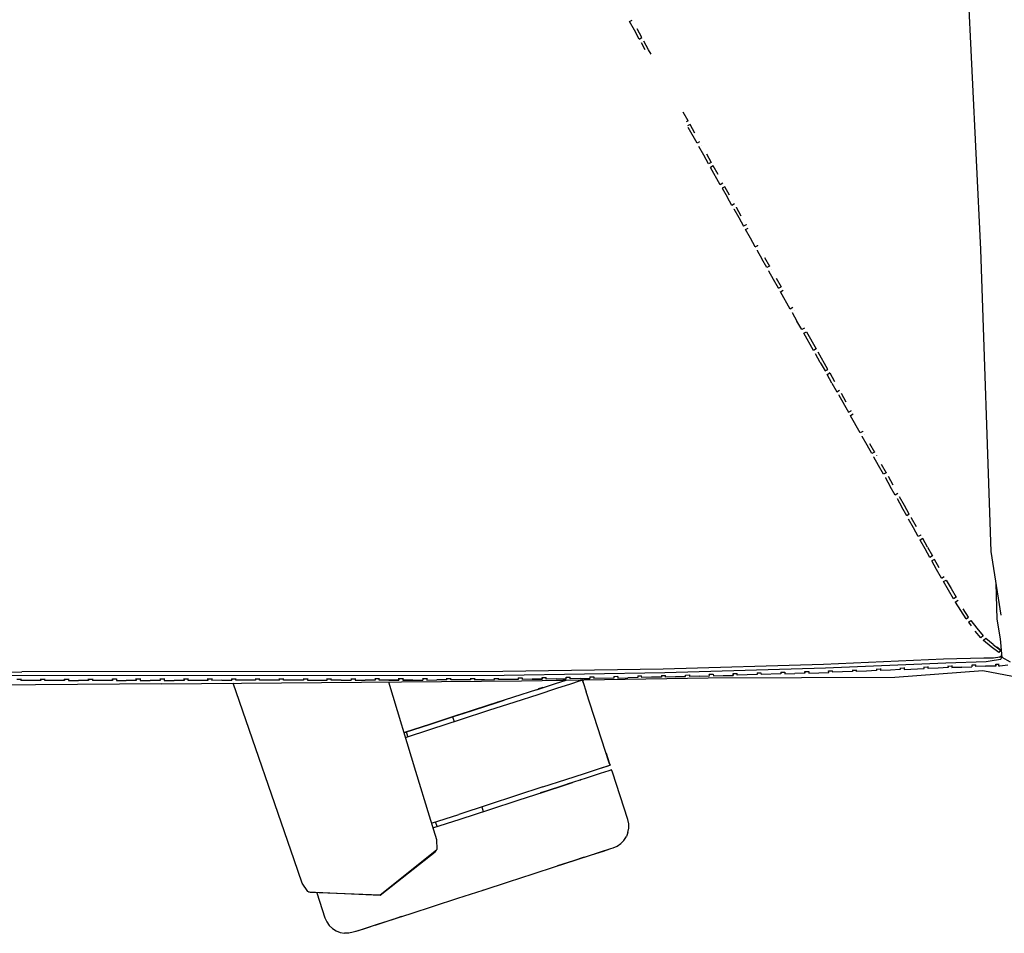
# Model space of a CAD drawing. Units: metres. Extents: x -0.345 to 0.345, y -0.337 to 0.337.
# Drawn here: x 0.031 to 0.229, y -0.337 to -0.153 of the extents above; entities that cross this region are included whole.
import ezdxf

# ---------------------------------------------------------------- set-up
doc = ezdxf.new("R2010")
doc.units = ezdxf.units.M
doc.header["$MEASUREMENT"] = 0

# ---------------------------------------------------------------- blocks, each defined once
blk = doc.blocks.new('8ee24cb6-188b-4809-9686-9fbc8eb16811')
for p, q in [((0.15389, -0.15355), (0.15389, -0.15354)), ((0.15581, -0.15705), (0.15485, -0.1553)), ((0.1562, -0.15775), (0.15697, -0.15916)), ((0.15634, -0.15676), (0.15634, -0.15676)), ((0.16563, -0.17352), (0.16525, -0.17373)), ((0.16744, -0.17799), (0.16568, -0.17484)), ((0.16835, -0.17839), (0.16835, -0.17838)), ((0.16977, -0.18216), (0.1688, -0.18043)), ((0.16932, -0.18014), (0.17029, -0.18187)), ((0.17068, -0.18257), (0.17068, -0.18255)), ((0.1725, -0.18703), (0.17249, -0.18701)), ((0.17444, -0.1905), (0.17347, -0.18877)), ((0.17497, -0.19021), (0.17444, -0.1905)), ((0.17483, -0.19118), (0.17483, -0.1912)), ((0.17496, -0.19018), (0.17497, -0.19021)), ((0.1773, -0.19438), (0.17678, -0.19467)), ((0.17717, -0.19534), (0.17717, -0.19536)), ((0.1773, -0.19435), (0.1773, -0.19438)), ((0.17912, -0.19883), (0.17815, -0.1971)), ((0.18198, -0.20267), (0.18199, -0.2027)), ((0.18237, -0.20336), (0.18238, -0.2034)), ((0.1838, -0.20716), (0.18283, -0.20542)), ((0.18335, -0.20513), (0.18433, -0.20687)), ((0.18419, -0.20785), (0.18419, -0.20783)), ((0.18706, -0.21172), (0.18706, -0.21169)), ((0.18901, -0.21515), (0.18902, -0.21518)), ((0.18888, -0.21617), (0.18888, -0.21615)), ((0.19136, -0.21931), (0.19136, -0.21934)), ((0.19371, -0.22349), (0.19175, -0.22003)), ((0.1937, -0.22346), (0.19371, -0.22349)), ((0.19357, -0.22448), (0.19357, -0.22446)), ((0.1941, -0.22418), (0.19508, -0.22591)), ((0.19605, -0.22761), (0.19605, -0.22764)), ((0.19742, -0.23006), (0.19645, -0.22833)), ((0.20075, -0.23594), (0.20074, -0.2359)), ((0.20114, -0.23663), (0.20114, -0.23659)), ((0.20212, -0.23836), (0.2031, -0.24009)), ((0.20309, -0.24004), (0.2031, -0.24009)), ((0.20348, -0.24073), (0.20349, -0.24079)), ((0.20446, -0.24252), (0.20544, -0.24425)), ((0.20583, -0.24495), (0.2068, -0.24668)), ((0.20725, -0.24871), (0.20628, -0.24697)), ((0.20763, -0.24938), (0.20764, -0.2494)), ((0.20764, -0.2494), (0.20861, -0.25114)), ((0.20958, -0.25288), (0.20861, -0.25114)), ((0.20997, -0.25358), (0.20997, -0.25356)), ((0.21094, -0.25532), (0.20997, -0.25358)), ((0.21243, -0.25677), (0.21243, -0.25674)), ((0.21282, -0.25744), (0.21282, -0.25747)), ((0.21476, -0.26095), (0.21476, -0.26092)), ((0.21659, -0.26541), (0.21711, -0.26511)), ((0.21711, -0.26508), (0.21711, -0.26511)), ((0.21951, -0.2692), (0.21951, -0.26924)), ((0.22197, -0.27428), (0.22254, -0.27503)), ((0.22203, -0.27328), (0.22202, -0.27325)), ((0.22448, -0.2774), (0.22337, -0.2761)), ((0.22492, -0.27699), (0.22488, -0.27691)), ((0.22346, -0.28291), (0.22266, -0.28294)), ((0.22802, -0.28262), (0.22804, -0.28304)), ((0.22829, -0.28132), (0.22875, -0.28111)), ((0.22833, -0.28303), (0.22992, -0.28288)), ((0.22875, -0.28108), (0.2286, -0.28109)), ((0.16511, -0.28521), (0.1651, -0.2849)), ((0.1659, -0.28494), (0.1651, -0.28496)), ((0.1659, -0.28488), (0.16591, -0.28519)), ((0.1707, -0.2848), (0.1699, -0.28482)), ((0.17271, -0.28501), (0.1747, -0.28496)), ((0.1755, -0.28465), (0.1747, -0.28468)), ((0.18029, -0.28451), (0.1795, -0.28454)), ((0.18029, -0.28445), (0.1803, -0.2848)), ((0.18429, -0.28433), (0.1843, -0.28468)), ((0.18509, -0.28437), (0.18429, -0.28439)), ((0.1891, -0.28453), (0.1871, -0.28459)), ((0.18989, -0.28423), (0.18909, -0.28425)), ((0.19469, -0.28409), (0.19389, -0.28411)), ((0.19869, -0.28392), (0.19948, -0.28389)), ((0.20348, -0.28372), (0.20428, -0.28368)), ((0.20428, -0.28361), (0.20429, -0.28398)), ((0.20828, -0.28351), (0.20908, -0.28348)), ((0.21307, -0.28331), (0.21387, -0.28328)), ((0.21787, -0.28311), (0.21867, -0.28307)), ((0.22068, -0.28331), (0.21868, -0.28338)), ((0.22267, -0.28324), (0.22268, -0.28324)), ((0.22736, -0.28307), (0.22753, -0.28307)), ((0.22804, -0.28304), (0.22833, -0.28303)), ((0.03071, -0.28572), (0.03151, -0.28572)), ((0.03151, -0.28565), (0.03151, -0.28602)), ((0.03551, -0.28602), (0.03151, -0.28602)), ((0.03551, -0.28572), (0.03631, -0.28571)), ((0.04031, -0.28601), (0.03831, -0.28601)), ((0.04031, -0.28571), (0.04111, -0.28571)), ((0.04111, -0.28564), (0.04111, -0.28601)), ((0.04111, -0.28601), (0.04311, -0.286)), ((0.04511, -0.286), (0.04511, -0.28563)), ((0.04511, -0.2857), (0.04591, -0.2857)), ((0.04591, -0.28563), (0.04591, -0.286)), ((0.04991, -0.28599), (0.04591, -0.286)), ((0.04991, -0.28569), (0.05071, -0.28569)), ((0.05471, -0.28599), (0.05271, -0.28599)), ((0.05471, -0.28569), (0.05551, -0.28569)), ((0.05551, -0.28562), (0.05551, -0.28599)), ((0.05551, -0.28599), (0.05751, -0.28598)), ((0.05951, -0.28561), (0.05951, -0.28598)), ((0.05951, -0.28568), (0.06031, -0.28568)), ((0.06031, -0.28561), (0.06031, -0.28598)), ((0.06031, -0.28598), (0.06231, -0.28598)), ((0.06431, -0.28597), (0.06431, -0.28561)), ((0.06431, -0.28567), (0.06511, -0.28567)), ((0.06911, -0.28597), (0.06711, -0.28597)), ((0.06911, -0.28567), (0.06991, -0.28567)), ((0.06991, -0.2856), (0.06991, -0.28597)), ((0.07191, -0.28596), (0.06991, -0.28597)), ((0.07391, -0.2856), (0.07391, -0.28596)), ((0.07391, -0.28566), (0.07471, -0.28566)), ((0.07471, -0.28596), (0.07471, -0.2856)), ((0.07671, -0.28596), (0.07471, -0.28596)), ((0.07871, -0.28566), (0.07951, -0.28565)), ((0.08351, -0.28595), (0.08151, -0.28595)), ((0.08351, -0.28595), (0.08351, -0.28558)), ((0.08351, -0.28565), (0.08431, -0.28565)), ((0.08831, -0.28594), (0.08631, -0.28595)), ((0.08831, -0.28558), (0.08831, -0.28594)), ((0.08831, -0.28564), (0.08911, -0.28564)), ((0.09311, -0.28564), (0.09391, -0.28564)), ((0.09591, -0.28593), (0.09791, -0.28593)), ((0.09791, -0.28557), (0.09791, -0.28593)), ((0.09791, -0.28563), (0.09871, -0.28563)), ((0.10271, -0.28592), (0.10071, -0.28592)), ((0.10271, -0.28556), (0.10271, -0.28592)), ((0.10271, -0.28562), (0.10351, -0.28562)), ((0.10351, -0.28592), (0.10351, -0.28556)), ((0.10542, -0.28629), (0.11085, -0.30419)), ((0.10751, -0.28561), (0.10751, -0.28591)), ((0.10751, -0.28561), (0.10831, -0.28561)), ((0.10831, -0.28555), (0.10831, -0.28591)), ((0.11031, -0.2859), (0.11231, -0.2859)), ((0.11231, -0.28554), (0.11231, -0.2859)), ((0.11231, -0.2856), (0.11311, -0.2856)), ((0.11711, -0.28588), (0.11511, -0.28589)), ((0.11711, -0.28588), (0.11711, -0.28553)), ((0.11711, -0.2856), (0.11791, -0.28559)), ((0.12191, -0.28559), (0.12271, -0.28558)), ((0.12271, -0.28552), (0.12271, -0.28585)), ((0.12671, -0.28558), (0.12751, -0.28558)), ((0.13231, -0.28553), (0.13151, -0.28554)), ((0.1323, -0.28547), (0.13231, -0.28577)), ((0.13711, -0.28545), (0.1363, -0.28547)), ((0.1419, -0.28537), (0.1411, -0.28539)), ((0.14391, -0.28562), (0.14591, -0.2856)), ((0.14454, -0.28637), (0.14516, -0.28827)), ((0.1459, -0.28525), (0.14591, -0.2856)), ((0.1467, -0.2853), (0.1459, -0.28531)), ((0.1467, -0.28524), (0.14671, -0.28558)), ((0.1515, -0.28522), (0.1507, -0.28523)), ((0.1563, -0.28514), (0.1555, -0.28515)), ((0.16031, -0.28532), (0.15831, -0.28536)), ((0.1603, -0.28501), (0.16031, -0.28532)), ((0.1611, -0.28506), (0.1603, -0.28508)), ((0.16311, -0.28526), (0.16111, -0.2853)), ((0.16791, -0.28514), (0.16591, -0.28519)), ((0.14979, -0.30253), (0.14516, -0.28827)), ((0.11827, -0.29332), (0.11858, -0.29427)), ((0.10932, -0.29728), (0.10901, -0.29633)), ((0.14918, -0.30063), (0.14979, -0.30253)), ((0.14036, -0.30718), (0.1424, -0.30651)), ((0.12415, -0.31139), (0.12446, -0.31234)), ((0.11405, -0.31467), (0.11952, -0.3129)), ((0.11435, -0.31563), (0.11982, -0.31385)), ((0.11519, -0.31535), (0.11488, -0.3144)), ((0.15355, -0.31656), (0.15323, -0.31738)), ((0.12446, -0.32811), (0.12439, -0.32814)), ((0.0957, -0.33666), (0.09658, -0.33681))]:
    blk.add_line(p, q)
for points in [[(0.22448, -0.19938, 0), (0.22186, -0.14543, 0), (0.22112, -0.12008, 0), (0.22065, -0.0947, 0)], [(0.15485, -0.1553, 0), (0.15389, -0.15355, 0), (0.15441, -0.15326, 0)], [(0.15581, -0.15705, 0), (0.15634, -0.15676, 0), (0.15538, -0.15501, 0)], [(0.15818, -0.1601, 0), (0.15769, -0.15921, 0), (0.15672, -0.15746, 0), (0.15673, -0.15746, 0)], [(0.16563, -0.17352, 0), (0.16563, -0.17352, 0), (0.16466, -0.17178, 0)], [(0.16699, -0.17596, 0), (0.16602, -0.17422, 0), (0.16554, -0.17448, 0)], [(0.16796, -0.17769, 0), (0.16796, -0.1777, 0), (0.16744, -0.17799, 0)], [(0.1688, -0.18043, 0), (0.16782, -0.17868, 0), (0.16782, -0.17868, 0)], [(0.17029, -0.18185, 0), (0.17029, -0.18187, 0), (0.16977, -0.18216, 0)], [(0.17166, -0.18431, 0), (0.17068, -0.18257, 0), (0.17016, -0.18286, 0)], [(0.17211, -0.18633, 0), (0.17016, -0.18286, 0), (0.17016, -0.18285, 0)], [(0.17263, -0.18602, 0), (0.17263, -0.18604, 0), (0.17211, -0.18633, 0)], [(0.17399, -0.18847, 0), (0.17302, -0.18674, 0), (0.1725, -0.18703, 0), (0.17347, -0.18877, 0)], [(0.17483, -0.1912, 0), (0.17581, -0.19293, 0), (0.17678, -0.19467, 0)], [(0.17633, -0.19264, 0), (0.17536, -0.19091, 0), (0.17535, -0.19088, 0)], [(0.17815, -0.1971, 0), (0.17717, -0.19536, 0), (0.1777, -0.19507, 0)], [(0.17912, -0.19883, 0), (0.17965, -0.19854, 0), (0.17964, -0.19851, 0)], [(0.17951, -0.1995, 0), (0.17951, -0.19953, 0), (0.18049, -0.20126, 0)], [(0.22856, -0.27285, 0), (0.22655, -0.26005, 0), (0.22448, -0.19938, 0)], [(0.18101, -0.20097, 0), (0.18199, -0.2027, 0), (0.18146, -0.203, 0), (0.18049, -0.20126, 0)], [(0.18283, -0.20542, 0), (0.18185, -0.20369, 0), (0.18185, -0.20367, 0)], [(0.1838, -0.20716, 0), (0.18433, -0.20687, 0), (0.18432, -0.20683, 0)], [(0.18615, -0.21132, 0), (0.18419, -0.20785, 0), (0.18472, -0.20756, 0), (0.18472, -0.20753, 0)], [(0.18667, -0.21099, 0), (0.18667, -0.21102, 0), (0.18615, -0.21132, 0)], [(0.18654, -0.21199, 0), (0.18654, -0.21201, 0), (0.18752, -0.21374, 0)], [(0.18902, -0.21518, 0), (0.18849, -0.21547, 0), (0.18752, -0.21374, 0)], [(0.18888, -0.21617, 0), (0.18941, -0.21588, 0), (0.19136, -0.21934, 0)], [(0.19136, -0.21934, 0), (0.19084, -0.21963, 0), (0.18888, -0.21617, 0)], [(0.19221, -0.22205, 0), (0.19123, -0.22032, 0), (0.19123, -0.22031, 0)], [(0.19221, -0.22205, 0), (0.19318, -0.22378, 0), (0.19371, -0.22349, 0)], [(0.19455, -0.22621, 0), (0.19357, -0.22448, 0), (0.1941, -0.22418, 0), (0.19409, -0.22415, 0)], [(0.19455, -0.22621, 0), (0.19553, -0.22794, 0), (0.19605, -0.22764, 0)], [(0.19592, -0.2286, 0), (0.19592, -0.22863, 0), (0.19788, -0.23209, 0), (0.1984, -0.23179, 0), (0.1984, -0.23175, 0)], [(0.19879, -0.23244, 0), (0.19879, -0.23248, 0), (0.19827, -0.23278, 0), (0.19827, -0.23275, 0)], [(0.20075, -0.23594, 0), (0.20023, -0.23623, 0), (0.19827, -0.23278, 0)], [(0.2016, -0.23866, 0), (0.20062, -0.23693, 0), (0.20061, -0.23689, 0)], [(0.2031, -0.24009, 0), (0.20257, -0.24039, 0), (0.2016, -0.23866, 0)], [(0.20491, -0.24454, 0), (0.20394, -0.24281, 0), (0.20296, -0.24108, 0), (0.20296, -0.24103, 0)], [(0.20543, -0.2442, 0), (0.20544, -0.24425, 0), (0.20491, -0.24454, 0)], [(0.2053, -0.2452, 0), (0.2053, -0.24524, 0), (0.20628, -0.24697, 0)], [(0.20777, -0.24838, 0), (0.20777, -0.24842, 0), (0.20725, -0.24871, 0)], [(0.2101, -0.25259, 0), (0.20913, -0.25085, 0), (0.20816, -0.24911, 0), (0.20816, -0.24908, 0)], [(0.2101, -0.25256, 0), (0.2101, -0.25259, 0), (0.20958, -0.25288, 0)], [(0.21049, -0.25326, 0), (0.21049, -0.25329, 0), (0.21146, -0.25503, 0)], [(0.21243, -0.25677, 0), (0.21191, -0.25706, 0), (0.21094, -0.25532, 0)], [(0.21327, -0.2595, 0), (0.2123, -0.25776, 0), (0.21229, -0.25774, 0)], [(0.21379, -0.25921, 0), (0.21282, -0.25747, 0), (0.2123, -0.25776, 0)], [(0.21379, -0.25921, 0), (0.21476, -0.26095, 0), (0.21424, -0.26124, 0), (0.21327, -0.2595, 0)], [(0.21613, -0.26338, 0), (0.21515, -0.26165, 0), (0.21463, -0.26194, 0), (0.21463, -0.26191, 0)], [(0.21659, -0.26541, 0), (0.2156, -0.26368, 0), (0.21463, -0.26194, 0)], [(0.21698, -0.26608, 0), (0.21698, -0.2661, 0), (0.21751, -0.26581, 0)], [(0.219, -0.26955, 0), (0.21798, -0.26783, 0), (0.21698, -0.2661, 0)], [(0.21751, -0.26581, 0), (0.2185, -0.26753, 0), (0.21951, -0.26924, 0), (0.219, -0.26955, 0)], [(0.23041, -0.28228, 0), (0.22878, -0.28138, 0), (0.2284, -0.27765, 0), (0.22776, -0.2737, 0), (0.22756, -0.26649, 0)], [(0.21992, -0.26992, 0), (0.21941, -0.27023, 0), (0.2194, -0.27021, 0)], [(0.22153, -0.27361, 0), (0.22046, -0.27193, 0), (0.21941, -0.27023, 0)], [(0.22153, -0.27361, 0), (0.22203, -0.27328, 0), (0.22096, -0.27161, 0)], [(0.22197, -0.27427, 0), (0.22197, -0.27428, 0), (0.22247, -0.27394, 0)], [(0.22247, -0.27394, 0), (0.22365, -0.27551, 0), (0.22492, -0.27699, 0), (0.22448, -0.2774, 0)], [(0.22693, -0.27873, 0), (0.22546, -0.27754, 0), (0.22504, -0.27797, 0), (0.225, -0.27789, 0)], [(0.22808, -0.28037, 0), (0.22658, -0.2792, 0), (0.22504, -0.27797, 0)], [(0.22693, -0.27873, 0), (0.22844, -0.2799, 0), (0.22808, -0.28037, 0)], [(0.22874, -0.28098, 0), (0.22829, -0.28132, 0), (0.22703, -0.28148, 0)], [(0.22769, -0.27922, 0), (0.22832, -0.27971, 0), (0.22844, -0.2799, 0)], [(0.22873, -0.28087, 0), (0.22868, -0.28084, 0), (0.2286, -0.28071, 0)], [(-0.00009, -0.285, 0), (0.12866, -0.28492, 0), (0.16095, -0.28442, 0), (0.19324, -0.28348, 0), (0.21746, -0.28242, 0)], [(0.19284, -0.28276, 0), (0.16061, -0.2837, 0), (0.12839, -0.2842, 0), (0.03172, -0.28428, 0)], [(0.22703, -0.28148, 0), (0.22506, -0.28148, 0), (0.217, -0.28171, 0), (0.19284, -0.28276, 0)], [(0.21746, -0.28242, 0), (0.22553, -0.2822, 0), (0.22718, -0.28194, 0)], [(0.21866, -0.283, 0), (0.21868, -0.28338, 0), (0.22068, -0.28331, 0), (0.22267, -0.28324, 0)], [(0.22267, -0.28294, 0), (0.22268, -0.28324, 0), (0.22267, -0.28324, 0)], [(0.22736, -0.28307, 0), (0.22545, -0.28314, 0), (0.22347, -0.28321, 0), (0.22345, -0.28285, 0)], [(0.2255, -0.28314, 0), (0.22753, -0.28307, 0), (0.22752, -0.28274, 0)], [(0.22718, -0.28194, 0), (0.22851, -0.28173, 0), (0.22876, -0.28119, 0)], [(0.22802, -0.28275, 0), (0.22756, -0.28277, 0), (0.22752, -0.28278, 0)], [(-0.06413, -0.28426, 0), (-0.00009, -0.2843, 0), (0.03172, -0.28428, 0)], [(0.16311, -0.28526, 0), (0.16511, -0.28521, 0), (0.16311, -0.28526, 0), (0.16111, -0.2853, 0), (0.1611, -0.285, 0)], [(0.16791, -0.28514, 0), (0.16991, -0.28509, 0), (0.1699, -0.28476, 0)], [(0.16968, -0.28544, 0), (0.20718, -0.28536, 0), (0.22488, -0.28396, 0), (0.23364, -0.28565, 0), (0.24391, -0.28435, 0)], [(0.1707, -0.28473, 0), (0.17071, -0.28507, 0), (0.17271, -0.28501, 0)], [(0.1747, -0.28468, 0), (0.1747, -0.28496, 0), (0.1747, -0.28462, 0)], [(0.1775, -0.28488, 0), (0.1755, -0.28494, 0), (0.1755, -0.28459, 0)], [(0.17949, -0.28447, 0), (0.1795, -0.28482, 0), (0.1775, -0.28488, 0)], [(0.18429, -0.28439, 0), (0.1843, -0.28468, 0), (0.1803, -0.2848, 0)], [(0.18509, -0.28431, 0), (0.1851, -0.28466, 0), (0.1871, -0.28459, 0)], [(0.18909, -0.28425, 0), (0.1891, -0.28453, 0), (0.18909, -0.28419, 0)], [(0.18989, -0.28417, 0), (0.1899, -0.2845, 0), (0.1919, -0.28444, 0)], [(0.1919, -0.28444, 0), (0.1939, -0.28437, 0), (0.19389, -0.28405, 0)], [(0.1967, -0.28427, 0), (0.1947, -0.28434, 0), (0.19469, -0.28403, 0)], [(0.19868, -0.28385, 0), (0.1987, -0.2842, 0), (0.1967, -0.28427, 0)], [(0.20149, -0.28409, 0), (0.1995, -0.28417, 0), (0.19948, -0.28382, 0)], [(0.20348, -0.28365, 0), (0.20349, -0.28401, 0), (0.20149, -0.28409, 0)], [(0.20827, -0.28345, 0), (0.20829, -0.28381, 0), (0.20629, -0.2839, 0), (0.20429, -0.28398, 0)], [(0.20907, -0.28341, 0), (0.20909, -0.28378, 0), (0.21309, -0.28361, 0), (0.21307, -0.28324, 0)], [(0.21588, -0.28349, 0), (0.21388, -0.28358, 0), (0.21387, -0.28321, 0)], [(0.21787, -0.28304, 0), (0.21788, -0.28341, 0), (0.21588, -0.28349, 0)], [(0.05975, -0.28667, 0), (0.02595, -0.28694, 0), (-0.00009, -0.28709, 0), (-0.02614, -0.28694, 0), (-0.13231, -0.28605, 0)], [(0.03551, -0.28572, 0), (0.03551, -0.28602, 0), (0.03551, -0.28565, 0)], [(0.03831, -0.28601, 0), (0.03631, -0.28601, 0), (0.03631, -0.28565, 0)], [(0.04031, -0.28564, 0), (0.04031, -0.28601, 0), (0.04031, -0.28571, 0)], [(0.04511, -0.2857, 0), (0.04511, -0.286, 0), (0.04311, -0.286, 0)], [(0.04991, -0.28563, 0), (0.04991, -0.28599, 0), (0.04991, -0.28569, 0)], [(0.05071, -0.28563, 0), (0.05071, -0.28599, 0), (0.05271, -0.28599, 0)], [(0.05471, -0.28569, 0), (0.05471, -0.28599, 0), (0.05471, -0.28562, 0)], [(0.05951, -0.28568, 0), (0.05951, -0.28598, 0), (0.05751, -0.28598, 0)], [(0.05975, -0.28667, 0), (0.13212, -0.28605, 0), (0.16968, -0.28544, 0)], [(0.06431, -0.28567, 0), (0.06431, -0.28597, 0), (0.06231, -0.28598, 0)], [(0.06711, -0.28597, 0), (0.06511, -0.28597, 0), (0.06511, -0.28561, 0)], [(0.06911, -0.28567, 0), (0.06911, -0.28597, 0), (0.06911, -0.2856, 0)], [(0.07191, -0.28596, 0), (0.07391, -0.28596, 0), (0.07391, -0.28566, 0)], [(0.08805, -0.32676, 0), (0.08645, -0.32202, 0), (0.07416, -0.28655, 0)], [(0.07871, -0.28559, 0), (0.07871, -0.28596, 0), (0.07671, -0.28596, 0)], [(0.08151, -0.28595, 0), (0.07951, -0.28595, 0), (0.07951, -0.28559, 0)], [(0.08631, -0.28595, 0), (0.08431, -0.28595, 0), (0.08431, -0.28558, 0)], [(0.08911, -0.28558, 0), (0.08911, -0.28594, 0), (0.09111, -0.28594, 0)], [(0.09111, -0.28594, 0), (0.09311, -0.28594, 0), (0.09311, -0.28557, 0)], [(0.09591, -0.28593, 0), (0.09391, -0.28593, 0), (0.09391, -0.28557, 0)], [(0.09871, -0.28557, 0), (0.09871, -0.28593, 0), (0.10071, -0.28592, 0)], [(0.10751, -0.28591, 0), (0.10551, -0.28592, 0), (0.10351, -0.28592, 0)], [(0.10551, -0.28592, 0), (0.10751, -0.28591, 0), (0.10751, -0.28555, 0)], [(0.10831, -0.28591, 0), (0.11031, -0.2859, 0), (0.10831, -0.28591, 0)], [(0.11311, -0.28554, 0), (0.11311, -0.2859, 0), (0.11511, -0.28589, 0)], [(0.11991, -0.28587, 0), (0.11791, -0.28587, 0), (0.11791, -0.28553, 0)], [(0.12191, -0.28552, 0), (0.12191, -0.28586, 0), (0.11991, -0.28587, 0)], [(0.12471, -0.28584, 0), (0.12271, -0.28585, 0), (0.12671, -0.28582, 0), (0.12671, -0.28551, 0)], [(0.1256, -0.29199, 0), (0.13086, -0.29029, 0), (0.13547, -0.28879, 0), (0.13926, -0.28756, 0), (0.14207, -0.28664, 0)], [(0.13151, -0.28548, 0), (0.13151, -0.28578, 0), (0.12951, -0.2858, 0), (0.12751, -0.28581, 0), (0.12751, -0.28551, 0)], [(0.13631, -0.28547, 0), (0.13631, -0.28573, 0), (0.13431, -0.28575, 0), (0.13231, -0.28577, 0)], [(0.13431, -0.28575, 0), (0.13631, -0.28573, 0), (0.1363, -0.2854, 0)], [(0.13516, -0.28784, 0), (0.13895, -0.28661, 0), (0.1411, -0.28591, 0)], [(0.13911, -0.28569, 0), (0.13711, -0.28572, 0), (0.1371, -0.28539, 0)], [(0.13911, -0.28569, 0), (0.14111, -0.28566, 0), (0.1411, -0.28533, 0)], [(0.14391, -0.28562, 0), (0.14191, -0.28565, 0), (0.1419, -0.28531, 0)], [(0.14207, -0.28664, 0), (0.1438, -0.28608, 0), (0.14435, -0.2859, 0), (0.14438, -0.28589, 0), (0.14454, -0.28637, 0), (0.14516, -0.28827, 0)], [(0.14454, -0.28637, 0), (0.14438, -0.28589, 0), (0.14391, -0.28605, 0)], [(0.1507, -0.28517, 0), (0.15071, -0.28551, 0), (0.14671, -0.28558, 0)], [(0.1515, -0.28516, 0), (0.15151, -0.2855, 0), (0.15351, -0.28546, 0)], [(0.1555, -0.28509, 0), (0.15551, -0.28542, 0), (0.15351, -0.28546, 0)], [(0.1555, -0.28515, 0), (0.15551, -0.28542, 0), (0.15351, -0.28546, 0)], [(0.15831, -0.28536, 0), (0.15631, -0.2854, 0), (0.1563, -0.28508, 0)], [(0.13516, -0.28784, 0), (0.13055, -0.28933, 0), (0.12529, -0.29104, 0), (0.11958, -0.2929, 0), (0.11364, -0.29483, 0), (0.10851, -0.29649, 0)], [(0.13558, -0.2877, 0), (0.13646, -0.28741, 0), (0.1355, -0.28773, 0)], [(0.1355, -0.28773, 0), (0.13646, -0.28741, 0), (0.13558, -0.2877, 0)], [(0.10895, -0.29635, 0), (0.10883, -0.29639, 0), (0.11364, -0.29483, 0), (0.11846, -0.29326, 0), (0.1231, -0.29176, 0), (0.12737, -0.29037, 0), (0.12863, -0.28996, 0)], [(0.12025, -0.29268, 0), (0.12273, -0.29188, 0), (0.12684, -0.29054, 0), (0.12843, -0.29002, 0)], [(0.12863, -0.28996, 0), (0.12737, -0.29037, 0), (0.1231, -0.29176, 0)], [(0.12735, -0.29037, 0), (0.12737, -0.29037, 0), (0.12741, -0.29036, 0)], [(0.12741, -0.29036, 0), (0.12737, -0.29037, 0), (0.12735, -0.29037, 0)], [(0.1231, -0.29176, 0), (0.11846, -0.29326, 0), (0.11364, -0.29483, 0), (0.10883, -0.29639, 0), (0.10851, -0.29649, 0)], [(0.1088, -0.29745, 0), (0.11395, -0.29578, 0), (0.11989, -0.29385, 0), (0.1256, -0.29199, 0)], [(0.11827, -0.29332, 0), (0.11846, -0.29326, 0), (0.12075, -0.29252, 0)], [(0.12075, -0.29252, 0), (0.11846, -0.29326, 0), (0.11827, -0.29332, 0)], [(0.10851, -0.29649, 0), (0.10883, -0.29639, 0), (0.10895, -0.29635, 0)], [(0.10883, -0.29639, 0), (0.10851, -0.29649, 0), (0.10883, -0.29639, 0)], [(0.14979, -0.30253, 0), (0.14995, -0.30301, 0), (0.14991, -0.30302, 0)], [(0.14991, -0.30302, 0), (0.14995, -0.30301, 0), (0.14979, -0.30253, 0)], [(0.11085, -0.30419, 0), (0.11359, -0.3132, 0), (0.11508, -0.31798, 0), (0.11511, -0.31999, 0)], [(0.13642, -0.3074, 0), (0.14103, -0.30591, 0), (0.14482, -0.30468, 0)], [(0.15041, -0.30444, 0), (0.15026, -0.30396, 0), (0.14967, -0.30415, 0), (0.14794, -0.30471, 0), (0.14513, -0.30563, 0), (0.14134, -0.30686, 0)], [(0.14482, -0.30468, 0), (0.14763, -0.30376, 0), (0.14936, -0.3032, 0), (0.14991, -0.30302, 0)], [(0.14763, -0.30376, 0), (0.14804, -0.30363, 0), (0.14947, -0.30316, 0)], [(0.15355, -0.31656, 0), (0.15371, -0.31569, 0), (0.15369, -0.31481, 0), (0.1535, -0.31395, 0), (0.15041, -0.30444, 0)], [(0.1424, -0.30651, 0), (0.14036, -0.30718, 0), (0.13729, -0.30817, 0), (0.13597, -0.3086, 0)], [(0.14239, -0.30652, 0), (0.14036, -0.30718, 0), (0.13733, -0.30816, 0)], [(0.13733, -0.30816, 0), (0.14036, -0.30718, 0), (0.14239, -0.30652, 0)], [(0.14403, -0.30599, 0), (0.14405, -0.30598, 0), (0.14406, -0.30597, 0), (0.14405, -0.30598, 0), (0.14403, -0.30598, 0)], [(0.14403, -0.30598, 0), (0.14405, -0.30598, 0), (0.14406, -0.30597, 0), (0.14405, -0.30598, 0), (0.14403, -0.30599, 0)], [(0.13642, -0.3074, 0), (0.13116, -0.30911, 0), (0.12545, -0.31097, 0), (0.11952, -0.3129, 0)], [(0.11982, -0.31385, 0), (0.12576, -0.31192, 0), (0.13147, -0.31006, 0), (0.13673, -0.30836, 0), (0.14134, -0.30686, 0)], [(0.13597, -0.3086, 0), (0.13729, -0.30817, 0), (0.14036, -0.30718, 0)], [(0.15213, -0.31876, 0), (0.15275, -0.31813, 0), (0.15323, -0.31738, 0)], [(0.11504, -0.3201, 0), (0.10376, -0.32912, 0), (0.08975, -0.32861, 0), (0.08933, -0.32846, 0), (0.10376, -0.32912, 0), (0.11479, -0.32047, 0), (0.11504, -0.3201, 0), (0.11511, -0.31999, 0)], [(0.14294, -0.32211, 0), (0.14619, -0.32105, 0), (0.1486, -0.32027, 0), (0.15009, -0.31979, 0), (0.15059, -0.31962, 0), (0.15141, -0.31927, 0), (0.15213, -0.31876, 0)], [(0.14962, -0.31994, 0), (0.14816, -0.32041, 0), (0.14674, -0.32088, 0)], [(0.10273, -0.33517, 0), (0.10598, -0.33412, 0), (0.10994, -0.33283, 0), (0.11446, -0.33136, 0), (0.11936, -0.32977, 0), (0.12446, -0.32811, 0), (0.12956, -0.32646, 0), (0.13446, -0.32487, 0), (0.13898, -0.3234, 0), (0.14294, -0.32211, 0)], [(0.14475, -0.32152, 0), (0.1426, -0.32222, 0), (0.13941, -0.32326, 0)], [(0.08933, -0.32846, 0), (0.08921, -0.32841, 0), (0.08805, -0.32676, 0)], [(0.09099, -0.32865, 0), (0.09264, -0.33372, 0), (0.09299, -0.33453, 0)], [(0.10804, -0.33345, 0), (0.10632, -0.33401, 0), (0.10313, -0.33505, 0), (0.10076, -0.33582, 0), (0.0993, -0.33629, 0), (0.0988, -0.33645, 0)], [(0.09299, -0.33453, 0), (0.0935, -0.33525, 0), (0.09413, -0.33587, 0), (0.09488, -0.33634, 0), (0.0957, -0.33666, 0)], [(0.10273, -0.33517, 0), (0.10032, -0.33596, 0), (0.09883, -0.33644, 0), (0.09833, -0.33661, 0), (0.09746, -0.3368, 0), (0.09658, -0.33681, 0)]]:
    blk.add_polyline3d(points)

msp = doc.modelspace()

# ---------------------------------------------------------------- block references
msp.add_blockref('8ee24cb6-188b-4809-9686-9fbc8eb16811', (0, 0))

doc.saveas('drawing.dxf')
